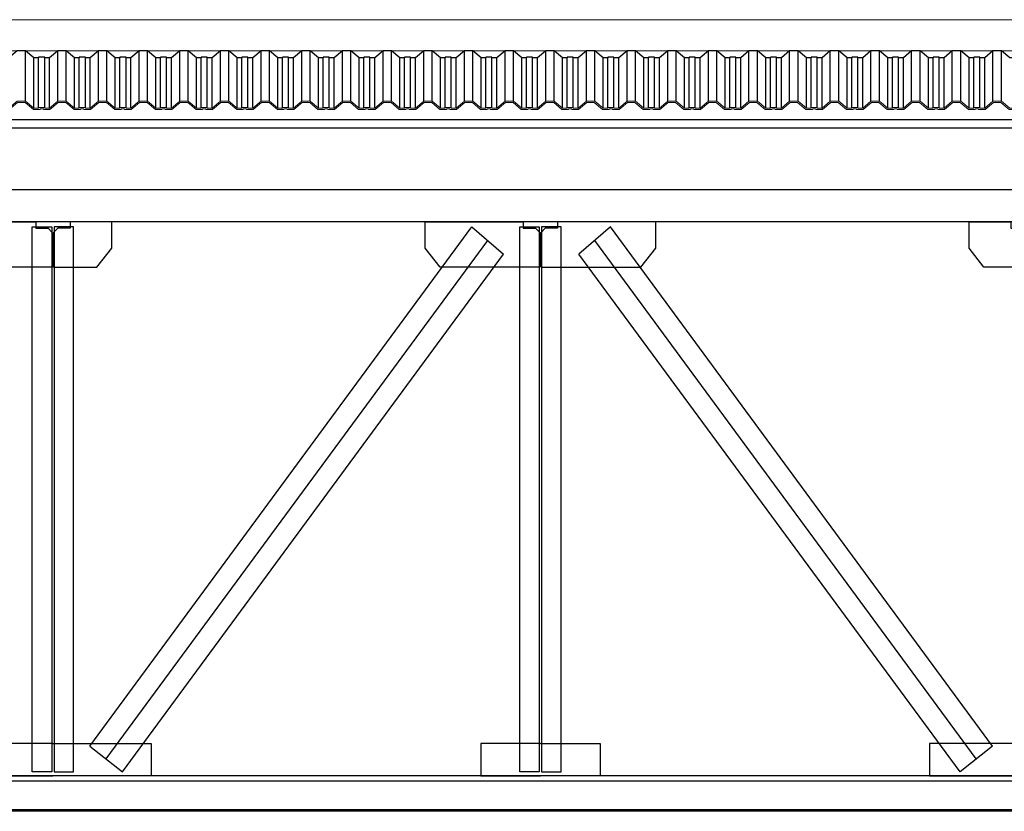
# Model space of a CAD drawing. Units: millimetres. Extents: x 1083790 to 1093695, y 205636 to 211385.
# Drawn here: x 1087946 to 1087951, y 205696 to 205700 of the extents above; entities that cross this region are included whole.
import ezdxf

# ---------------------------------------------------------------- set-up
doc = ezdxf.new("R2010")
doc.units = ezdxf.units.MM
doc.header["$LTSCALE"] = 0.0005
doc.linetypes.add('CONTINUO', pattern=[0])
for name, color, linetype in [('A-TELHA-1', 1, 'Continuous'), ('G', 3, 'Continuous'), ('LINHA02', 1, 'Continuous'), ('S-10', 4, 'Continuous')]:
    doc.layers.add(name, color=color, linetype=linetype)
doc.layers.add('A-TELHA-3', color=3, linetype='Continuous', lineweight=0)

msp = doc.modelspace()

# ---------------------------------------------------------------- linework, layer by layer
at = {"layer": 'A-TELHA-1'}
for p, q in [((1087945.9824, 205699.2933), (1087945.9824, 205699.5356)), ((1087946.1377, 205699.2933), (1087946.1377, 205699.5356)), ((1087946.1785, 205699.2933), (1087946.1785, 205699.5356)), ((1087946.3338, 205699.2933), (1087946.3338, 205699.5356)), ((1087946.3746, 205699.2933), (1087946.3746, 205699.5356)), ((1087946.5299, 205699.2933), (1087946.5299, 205699.5356)), ((1087946.5707, 205699.2933), (1087946.5707, 205699.5356)), ((1087946.7259, 205699.2933), (1087946.7259, 205699.5356)), ((1087946.7667, 205699.2933), (1087946.7667, 205699.5356)), ((1087946.922, 205699.2933), (1087946.922, 205699.5356)), ((1087946.9628, 205699.2933), (1087946.9628, 205699.5356)), ((1087947.1181, 205699.2933), (1087947.1181, 205699.5356)), ((1087947.1589, 205699.2933), (1087947.1589, 205699.5356)), ((1087947.3142, 205699.2933), (1087947.3142, 205699.5356)), ((1087947.355, 205699.2933), (1087947.355, 205699.5356)), ((1087947.5103, 205699.2933), (1087947.5103, 205699.5356)), ((1087947.551, 205699.2933), (1087947.551, 205699.5356)), ((1087947.7063, 205699.2933), (1087947.7063, 205699.5356)), ((1087947.7471, 205699.2933), (1087947.7471, 205699.5356)), ((1087947.9024, 205699.2933), (1087947.9024, 205699.5356)), ((1087947.9432, 205699.2933), (1087947.9432, 205699.5356)), ((1087948.0985, 205699.2933), (1087948.0985, 205699.5356)), ((1087948.1393, 205699.2933), (1087948.1393, 205699.5356)), ((1087948.2946, 205699.2933), (1087948.2946, 205699.5356)), ((1087948.3354, 205699.2933), (1087948.3354, 205699.5356)), ((1087948.4907, 205699.2933), (1087948.4907, 205699.5356)), ((1087948.5314, 205699.2933), (1087948.5314, 205699.5356)), ((1087948.6867, 205699.2933), (1087948.6867, 205699.5356)), ((1087948.7275, 205699.2933), (1087948.7275, 205699.5356)), ((1087948.8828, 205699.2933), (1087948.8828, 205699.5356)), ((1087948.9236, 205699.2933), (1087948.9236, 205699.5356)), ((1087949.0789, 205699.2933), (1087949.0789, 205699.5356)), ((1087949.1197, 205699.2933), (1087949.1197, 205699.5356)), ((1087949.275, 205699.2933), (1087949.275, 205699.5356)), ((1087949.3158, 205699.2933), (1087949.3158, 205699.5356)), ((1087949.471, 205699.2933), (1087949.471, 205699.5356)), ((1087949.5118, 205699.2933), (1087949.5118, 205699.5356)), ((1087949.6671, 205699.2933), (1087949.6671, 205699.5356)), ((1087949.7079, 205699.2933), (1087949.7079, 205699.5356)), ((1087949.8632, 205699.2933), (1087949.8632, 205699.5356)), ((1087949.904, 205699.2933), (1087949.904, 205699.5356)), ((1087950.0593, 205699.2933), (1087950.0593, 205699.5356)), ((1087950.1001, 205699.2933), (1087950.1001, 205699.5356)), ((1087950.2554, 205699.2933), (1087950.2554, 205699.5356)), ((1087950.2961, 205699.2933), (1087950.2961, 205699.5356)), ((1087950.4514, 205699.2933), (1087950.4514, 205699.5356)), ((1087950.4922, 205699.2933), (1087950.4922, 205699.5356)), ((1087950.6475, 205699.2933), (1087950.6475, 205699.5356)), ((1087950.6883, 205699.2933), (1087950.6883, 205699.5356)), ((1087946.0224, 205699.2596), (1087946.0224, 205699.5019)), ((1087946.0455, 205699.2621), (1087946.0455, 205699.5044)), ((1087946.0746, 205699.2621), (1087946.0746, 205699.5044)), ((1087946.0977, 205699.2596), (1087946.0977, 205699.5019)), ((1087946.2185, 205699.2596), (1087946.2185, 205699.5019)), ((1087946.2416, 205699.2621), (1087946.2416, 205699.5044)), ((1087946.2707, 205699.2621), (1087946.2707, 205699.5044)), ((1087946.2938, 205699.2596), (1087946.2938, 205699.5019)), ((1087946.4146, 205699.2596), (1087946.4146, 205699.5019)), ((1087946.4377, 205699.2621), (1087946.4377, 205699.5044)), ((1087946.4668, 205699.2621), (1087946.4668, 205699.5044)), ((1087946.4899, 205699.2596), (1087946.4899, 205699.5019)), ((1087946.6107, 205699.2596), (1087946.6107, 205699.5019)), ((1087946.6338, 205699.2621), (1087946.6338, 205699.5044)), ((1087946.6628, 205699.2621), (1087946.6628, 205699.5044)), ((1087946.6859, 205699.2596), (1087946.6859, 205699.5019)), ((1087946.8067, 205699.2596), (1087946.8067, 205699.5019)), ((1087946.8298, 205699.2621), (1087946.8298, 205699.5044)), ((1087946.8589, 205699.2621), (1087946.8589, 205699.5044)), ((1087946.882, 205699.2596), (1087946.882, 205699.5019)), ((1087946.882, 205699.2596), (1087946.882, 205699.5019)), ((1087947.0028, 205699.2596), (1087947.0028, 205699.5019)), ((1087947.0259, 205699.2621), (1087947.0259, 205699.5044)), ((1087947.055, 205699.2621), (1087947.055, 205699.5044)), ((1087947.0781, 205699.2596), (1087947.0781, 205699.5019)), ((1087947.1989, 205699.2596), (1087947.1989, 205699.5019)), ((1087947.222, 205699.2621), (1087947.222, 205699.5044)), ((1087947.2511, 205699.2621), (1087947.2511, 205699.5044)), ((1087947.2742, 205699.2596), (1087947.2742, 205699.5019)), ((1087947.395, 205699.2596), (1087947.395, 205699.5019)), ((1087947.4181, 205699.2621), (1087947.4181, 205699.5044)), ((1087947.4472, 205699.2621), (1087947.4472, 205699.5044)), ((1087947.4702, 205699.2596), (1087947.4702, 205699.5019)), ((1087947.4702, 205699.2596), (1087947.4702, 205699.5019)), ((1087947.5911, 205699.2596), (1087947.5911, 205699.5019)), ((1087947.6142, 205699.2621), (1087947.6142, 205699.5044)), ((1087947.6432, 205699.2621), (1087947.6432, 205699.5044)), ((1087947.6663, 205699.2596), (1087947.6663, 205699.5019)), ((1087947.7871, 205699.2596), (1087947.7871, 205699.5019)), ((1087947.8102, 205699.2621), (1087947.8102, 205699.5044)), ((1087947.8393, 205699.2621), (1087947.8393, 205699.5044)), ((1087947.8624, 205699.2596), (1087947.8624, 205699.5019)), ((1087947.9832, 205699.2596), (1087947.9832, 205699.5019)), ((1087948.0063, 205699.2621), (1087948.0063, 205699.5044)), ((1087948.0354, 205699.2621), (1087948.0354, 205699.5044)), ((1087948.0585, 205699.2596), (1087948.0585, 205699.5019)), ((1087948.1793, 205699.2596), (1087948.1793, 205699.5019)), ((1087948.2024, 205699.2621), (1087948.2024, 205699.5044)), ((1087948.2315, 205699.2621), (1087948.2315, 205699.5044)), ((1087948.2546, 205699.2596), (1087948.2546, 205699.5019)), ((1087948.3754, 205699.2596), (1087948.3754, 205699.5019)), ((1087948.3985, 205699.2621), (1087948.3985, 205699.5044)), ((1087948.4275, 205699.2621), (1087948.4275, 205699.5044)), ((1087948.4506, 205699.2596), (1087948.4506, 205699.5019)), ((1087948.5715, 205699.2596), (1087948.5715, 205699.5019)), ((1087948.5945, 205699.2621), (1087948.5945, 205699.5044)), ((1087948.6236, 205699.2621), (1087948.6236, 205699.5044)), ((1087948.6467, 205699.2596), (1087948.6467, 205699.5019)), ((1087948.7675, 205699.2596), (1087948.7675, 205699.5019)), ((1087948.7906, 205699.2621), (1087948.7906, 205699.5044)), ((1087948.8197, 205699.2621), (1087948.8197, 205699.5044)), ((1087948.8428, 205699.2596), (1087948.8428, 205699.5019)), ((1087948.9636, 205699.2596), (1087948.9636, 205699.5019)), ((1087948.9867, 205699.2621), (1087948.9867, 205699.5044)), ((1087949.0158, 205699.2621), (1087949.0158, 205699.5044)), ((1087949.0389, 205699.2596), (1087949.0389, 205699.5019)), ((1087949.0389, 205699.2596), (1087949.0389, 205699.5019)), ((1087949.1597, 205699.2596), (1087949.1597, 205699.5019)), ((1087949.1828, 205699.2621), (1087949.1828, 205699.5044)), ((1087949.2119, 205699.2621), (1087949.2119, 205699.5044)), ((1087949.235, 205699.2596), (1087949.235, 205699.5019)), ((1087949.3558, 205699.2596), (1087949.3558, 205699.5019)), ((1087949.3789, 205699.2621), (1087949.3789, 205699.5044)), ((1087949.4079, 205699.2621), (1087949.4079, 205699.5044)), ((1087949.431, 205699.2596), (1087949.431, 205699.5019)), ((1087949.5518, 205699.2596), (1087949.5518, 205699.5019)), ((1087949.5749, 205699.2621), (1087949.5749, 205699.5044)), ((1087949.604, 205699.2621), (1087949.604, 205699.5044)), ((1087949.6271, 205699.2596), (1087949.6271, 205699.5019)), ((1087949.6271, 205699.2596), (1087949.6271, 205699.5019)), ((1087949.7479, 205699.2596), (1087949.7479, 205699.5019)), ((1087949.771, 205699.2621), (1087949.771, 205699.5044)), ((1087949.8001, 205699.2621), (1087949.8001, 205699.5044)), ((1087949.8232, 205699.2596), (1087949.8232, 205699.5019)), ((1087949.944, 205699.2596), (1087949.944, 205699.5019)), ((1087949.9671, 205699.2621), (1087949.9671, 205699.5044)), ((1087949.9962, 205699.2621), (1087949.9962, 205699.5044)), ((1087950.0193, 205699.2596), (1087950.0193, 205699.5019)), ((1087950.1401, 205699.2596), (1087950.1401, 205699.5019)), ((1087950.1632, 205699.2621), (1087950.1632, 205699.5044)), ((1087950.1923, 205699.2621), (1087950.1923, 205699.5044)), ((1087950.2153, 205699.2596), (1087950.2153, 205699.5019)), ((1087950.3362, 205699.2596), (1087950.3362, 205699.5019)), ((1087950.3593, 205699.2621), (1087950.3593, 205699.5044)), ((1087950.3883, 205699.2621), (1087950.3883, 205699.5044)), ((1087950.4114, 205699.2596), (1087950.4114, 205699.5019)), ((1087950.5322, 205699.2596), (1087950.5322, 205699.5019)), ((1087950.5553, 205699.2621), (1087950.5553, 205699.5044)), ((1087950.5844, 205699.2621), (1087950.5844, 205699.5044)), ((1087950.6075, 205699.2596), (1087950.6075, 205699.5019))]:
    msp.add_line(p, q, dxfattribs=at)
for points in [[(1087946.0977, 205699.5019), (1087946.0746, 205699.5019), (1087946.0746, 205699.5044), (1087946.0455, 205699.5044), (1087946.0455, 205699.5019), (1087946.0224, 205699.5019), (1087945.9824, 205699.5356), (1087945.9416, 205699.5356), (1087945.9016, 205699.5019)], [(1087946.2938, 205699.5019), (1087946.2707, 205699.5019), (1087946.2707, 205699.5044), (1087946.2416, 205699.5044), (1087946.2416, 205699.5019), (1087946.2185, 205699.5019), (1087946.1785, 205699.5356), (1087946.1377, 205699.5356), (1087946.0977, 205699.5019)], [(1087946.4899, 205699.5019), (1087946.4668, 205699.5019), (1087946.4668, 205699.5044), (1087946.4377, 205699.5044), (1087946.4377, 205699.5019), (1087946.4146, 205699.5019), (1087946.3746, 205699.5356), (1087946.3338, 205699.5356), (1087946.2938, 205699.5019)], [(1087946.6499, 205699.5044), (1087946.6338, 205699.5044), (1087946.6338, 205699.5019), (1087946.6107, 205699.5019), (1087946.5707, 205699.5356), (1087946.5299, 205699.5356), (1087946.4899, 205699.5019)], [(1087946.6859, 205699.5019), (1087946.6628, 205699.5019), (1087946.6628, 205699.5044), (1087946.6338, 205699.5044), (1087946.6338, 205699.5019), (1087946.6107, 205699.5019), (1087946.5707, 205699.5356), (1087946.5299, 205699.5356), (1087946.4899, 205699.5019)], [(1087946.8589, 205699.5044), (1087946.8298, 205699.5044), (1087946.8298, 205699.5019), (1087946.8067, 205699.5019), (1087946.7667, 205699.5356), (1087946.7259, 205699.5356), (1087946.6859, 205699.5019)], [(1087946.882, 205699.5019), (1087946.8589, 205699.5019), (1087946.8589, 205699.5044), (1087946.8298, 205699.5044), (1087946.8298, 205699.5019), (1087946.8067, 205699.5019), (1087946.7667, 205699.5356), (1087946.7259, 205699.5356), (1087946.6859, 205699.5019)], [(1087947.0781, 205699.5019), (1087947.055, 205699.5019), (1087947.055, 205699.5044), (1087947.0259, 205699.5044), (1087947.0259, 205699.5019), (1087947.0028, 205699.5019), (1087946.9628, 205699.5356), (1087946.922, 205699.5356), (1087946.882, 205699.5019)], [(1087947.2742, 205699.5019), (1087947.2511, 205699.5019), (1087947.2511, 205699.5044), (1087947.222, 205699.5044), (1087947.222, 205699.5019), (1087947.1989, 205699.5019), (1087947.1589, 205699.5356), (1087947.1181, 205699.5356), (1087947.0781, 205699.5019)], [(1087947.4702, 205699.5019), (1087947.4472, 205699.5019), (1087947.4472, 205699.5044), (1087947.4181, 205699.5044), (1087947.4181, 205699.5019), (1087947.395, 205699.5019), (1087947.355, 205699.5356), (1087947.3142, 205699.5356), (1087947.2742, 205699.5019)], [(1087947.6663, 205699.5019), (1087947.6432, 205699.5019), (1087947.6432, 205699.5044), (1087947.6142, 205699.5044), (1087947.6142, 205699.5019), (1087947.5911, 205699.5019), (1087947.551, 205699.5356), (1087947.5103, 205699.5356), (1087947.4702, 205699.5019)], [(1087947.8624, 205699.5019), (1087947.8393, 205699.5019), (1087947.8393, 205699.5044), (1087947.8102, 205699.5044), (1087947.8102, 205699.5019), (1087947.7871, 205699.5019), (1087947.7471, 205699.5356), (1087947.7063, 205699.5356), (1087947.6663, 205699.5019)], [(1087948.0585, 205699.5019), (1087948.0354, 205699.5019), (1087948.0354, 205699.5044), (1087948.0063, 205699.5044), (1087948.0063, 205699.5019), (1087947.9832, 205699.5019), (1087947.9432, 205699.5356), (1087947.9024, 205699.5356), (1087947.8624, 205699.5019)], [(1087948.2546, 205699.5019), (1087948.2315, 205699.5019), (1087948.2315, 205699.5044), (1087948.2024, 205699.5044), (1087948.2024, 205699.5019), (1087948.1793, 205699.5019), (1087948.1393, 205699.5356), (1087948.0985, 205699.5356), (1087948.0585, 205699.5019)], [(1087948.4506, 205699.5019), (1087948.4275, 205699.5019), (1087948.4275, 205699.5044), (1087948.3985, 205699.5044), (1087948.3985, 205699.5019), (1087948.3754, 205699.5019), (1087948.3354, 205699.5356), (1087948.2946, 205699.5356), (1087948.2546, 205699.5019)], [(1087948.6467, 205699.5019), (1087948.6236, 205699.5019), (1087948.6236, 205699.5044), (1087948.5945, 205699.5044), (1087948.5945, 205699.5019), (1087948.5715, 205699.5019), (1087948.5314, 205699.5356), (1087948.4907, 205699.5356), (1087948.4506, 205699.5019)], [(1087948.8068, 205699.5044), (1087948.7906, 205699.5044), (1087948.7906, 205699.5019), (1087948.7675, 205699.5019), (1087948.7275, 205699.5356), (1087948.6867, 205699.5356), (1087948.6467, 205699.5019)], [(1087948.8428, 205699.5019), (1087948.8197, 205699.5019), (1087948.8197, 205699.5044), (1087948.7906, 205699.5044), (1087948.7906, 205699.5019), (1087948.7675, 205699.5019), (1087948.7275, 205699.5356), (1087948.6867, 205699.5356), (1087948.6467, 205699.5019)], [(1087949.0158, 205699.5044), (1087948.9867, 205699.5044), (1087948.9867, 205699.5019), (1087948.9636, 205699.5019), (1087948.9236, 205699.5356), (1087948.8828, 205699.5356), (1087948.8428, 205699.5019)], [(1087949.0389, 205699.5019), (1087949.0158, 205699.5019), (1087949.0158, 205699.5044), (1087948.9867, 205699.5044), (1087948.9867, 205699.5019), (1087948.9636, 205699.5019), (1087948.9236, 205699.5356), (1087948.8828, 205699.5356), (1087948.8428, 205699.5019)], [(1087949.235, 205699.5019), (1087949.2119, 205699.5019), (1087949.2119, 205699.5044), (1087949.1828, 205699.5044), (1087949.1828, 205699.5019), (1087949.1597, 205699.5019), (1087949.1197, 205699.5356), (1087949.0789, 205699.5356), (1087949.0389, 205699.5019)], [(1087949.431, 205699.5019), (1087949.4079, 205699.5019), (1087949.4079, 205699.5044), (1087949.3789, 205699.5044), (1087949.3789, 205699.5019), (1087949.3558, 205699.5019), (1087949.3158, 205699.5356), (1087949.275, 205699.5356), (1087949.235, 205699.5019)], [(1087949.6271, 205699.5019), (1087949.604, 205699.5019), (1087949.604, 205699.5044), (1087949.5749, 205699.5044), (1087949.5749, 205699.5019), (1087949.5518, 205699.5019), (1087949.5118, 205699.5356), (1087949.471, 205699.5356), (1087949.431, 205699.5019)], [(1087949.8232, 205699.5019), (1087949.8001, 205699.5019), (1087949.8001, 205699.5044), (1087949.771, 205699.5044), (1087949.771, 205699.5019), (1087949.7479, 205699.5019), (1087949.7079, 205699.5356), (1087949.6671, 205699.5356), (1087949.6271, 205699.5019)], [(1087950.0193, 205699.5019), (1087949.9962, 205699.5019), (1087949.9962, 205699.5044), (1087949.9671, 205699.5044), (1087949.9671, 205699.5019), (1087949.944, 205699.5019), (1087949.904, 205699.5356), (1087949.8632, 205699.5356), (1087949.8232, 205699.5019)], [(1087950.2153, 205699.5019), (1087950.1923, 205699.5019), (1087950.1923, 205699.5044), (1087950.1632, 205699.5044), (1087950.1632, 205699.5019), (1087950.1401, 205699.5019), (1087950.1001, 205699.5356), (1087950.0593, 205699.5356), (1087950.0193, 205699.5019)], [(1087950.4114, 205699.5019), (1087950.3883, 205699.5019), (1087950.3883, 205699.5044), (1087950.3593, 205699.5044), (1087950.3593, 205699.5019), (1087950.3362, 205699.5019), (1087950.2961, 205699.5356), (1087950.2554, 205699.5356), (1087950.2153, 205699.5019)], [(1087950.6075, 205699.5019), (1087950.5844, 205699.5019), (1087950.5844, 205699.5044), (1087950.5553, 205699.5044), (1087950.5553, 205699.5019), (1087950.5322, 205699.5019), (1087950.4922, 205699.5356), (1087950.4514, 205699.5356), (1087950.4114, 205699.5019)], [(1087950.8036, 205699.5019), (1087950.7805, 205699.5019), (1087950.7805, 205699.5044), (1087950.7514, 205699.5044), (1087950.7514, 205699.5019), (1087950.7283, 205699.5019), (1087950.6883, 205699.5356), (1087950.6475, 205699.5356), (1087950.6075, 205699.5019)]]:
    msp.add_lwpolyline(points, dxfattribs=at)
at = {"layer": 'A-TELHA-3', "linetype": 'CONTINUO'}
for p, q in [((1088019.0836, 205699.6856), (1087804.5836, 205699.6856)), ((1088019.0836, 205699.5356), (1087804.6207, 205699.5356))]:
    msp.add_line(p, q, dxfattribs=at)
at = {"layer": 'A-TELHA-3'}
for points in [[(1087946.0977, 205699.2596), (1087946.0746, 205699.2596), (1087946.0746, 205699.2621), (1087946.0455, 205699.2621), (1087946.0455, 205699.2596), (1087946.0224, 205699.2596), (1087945.9824, 205699.2933), (1087945.9416, 205699.2933), (1087945.9016, 205699.2596)], [(1087946.1001, 205699.2531), (1087946.0681, 205699.2531), (1087946.0681, 205699.2556), (1087946.0521, 205699.2556), (1087946.0521, 205699.2531), (1087946.02, 205699.2531), (1087945.98, 205699.2868), (1087945.944, 205699.2868), (1087945.904, 205699.2531)], [(1087946.2938, 205699.2596), (1087946.2707, 205699.2596), (1087946.2707, 205699.2621), (1087946.2416, 205699.2621), (1087946.2416, 205699.2596), (1087946.2185, 205699.2596), (1087946.1785, 205699.2933), (1087946.1377, 205699.2933), (1087946.0977, 205699.2596)], [(1087946.2962, 205699.2531), (1087946.2641, 205699.2531), (1087946.2641, 205699.2556), (1087946.2481, 205699.2556), (1087946.2481, 205699.2531), (1087946.2161, 205699.2531), (1087946.1761, 205699.2868), (1087946.1401, 205699.2868), (1087946.1001, 205699.2531)], [(1087946.4899, 205699.2596), (1087946.4668, 205699.2596), (1087946.4668, 205699.2621), (1087946.4377, 205699.2621), (1087946.4377, 205699.2596), (1087946.4146, 205699.2596), (1087946.3746, 205699.2933), (1087946.3338, 205699.2933), (1087946.2938, 205699.2596)], [(1087946.4922, 205699.2531), (1087946.4602, 205699.2531), (1087946.4602, 205699.2556), (1087946.4442, 205699.2556), (1087946.4442, 205699.2531), (1087946.4122, 205699.2531), (1087946.3722, 205699.2868), (1087946.3362, 205699.2868), (1087946.2962, 205699.2531)], [(1087946.6499, 205699.2621), (1087946.6338, 205699.2621), (1087946.6338, 205699.2596), (1087946.6107, 205699.2596), (1087946.5707, 205699.2933), (1087946.5299, 205699.2933), (1087946.4899, 205699.2596)], [(1087946.6859, 205699.2596), (1087946.6628, 205699.2596), (1087946.6628, 205699.2621), (1087946.6338, 205699.2621), (1087946.6338, 205699.2596), (1087946.6107, 205699.2596), (1087946.5707, 205699.2933), (1087946.5299, 205699.2933), (1087946.4899, 205699.2596)], [(1087946.6499, 205699.2556), (1087946.6403, 205699.2556), (1087946.6403, 205699.2531), (1087946.6083, 205699.2531), (1087946.5683, 205699.2868), (1087946.5323, 205699.2868), (1087946.4922, 205699.2531)], [(1087946.6883, 205699.2531), (1087946.6563, 205699.2531), (1087946.6563, 205699.2556), (1087946.6403, 205699.2556), (1087946.6403, 205699.2531), (1087946.6083, 205699.2531), (1087946.5683, 205699.2868), (1087946.5323, 205699.2868), (1087946.4922, 205699.2531)], [(1087946.882, 205699.2596), (1087946.8589, 205699.2596), (1087946.8589, 205699.2621), (1087946.8298, 205699.2621), (1087946.8298, 205699.2596), (1087946.8067, 205699.2596), (1087946.7667, 205699.2933), (1087946.7259, 205699.2933), (1087946.6859, 205699.2596)], [(1087946.8844, 205699.2531), (1087946.8524, 205699.2531), (1087946.8524, 205699.2556), (1087946.8364, 205699.2556), (1087946.8364, 205699.2531), (1087946.8044, 205699.2531), (1087946.7643, 205699.2868), (1087946.7283, 205699.2868), (1087946.6883, 205699.2531)], [(1087947.0781, 205699.2596), (1087947.055, 205699.2596), (1087947.055, 205699.2621), (1087947.0259, 205699.2621), (1087947.0259, 205699.2596), (1087947.0028, 205699.2596), (1087946.9628, 205699.2933), (1087946.922, 205699.2933), (1087946.882, 205699.2596)], [(1087947.0805, 205699.2531), (1087947.0485, 205699.2531), (1087947.0485, 205699.2556), (1087947.0325, 205699.2556), (1087947.0325, 205699.2531), (1087947.0004, 205699.2531), (1087946.9604, 205699.2868), (1087946.9244, 205699.2868), (1087946.8844, 205699.2531)], [(1087947.2742, 205699.2596), (1087947.2511, 205699.2596), (1087947.2511, 205699.2621), (1087947.222, 205699.2621), (1087947.222, 205699.2596), (1087947.1989, 205699.2596), (1087947.1589, 205699.2933), (1087947.1181, 205699.2933), (1087947.0781, 205699.2596)], [(1087947.2766, 205699.2531), (1087947.2445, 205699.2531), (1087947.2445, 205699.2556), (1087947.2285, 205699.2556), (1087947.2285, 205699.2531), (1087947.1965, 205699.2531), (1087947.1565, 205699.2868), (1087947.1205, 205699.2868), (1087947.0805, 205699.2531)], [(1087947.4702, 205699.2596), (1087947.4472, 205699.2596), (1087947.4472, 205699.2621), (1087947.4181, 205699.2621), (1087947.4181, 205699.2596), (1087947.395, 205699.2596), (1087947.355, 205699.2933), (1087947.3142, 205699.2933), (1087947.2742, 205699.2596)], [(1087947.4726, 205699.2531), (1087947.4406, 205699.2531), (1087947.4406, 205699.2556), (1087947.4246, 205699.2556), (1087947.4246, 205699.2531), (1087947.3926, 205699.2531), (1087947.3526, 205699.2868), (1087947.3166, 205699.2868), (1087947.2766, 205699.2531)], [(1087947.6663, 205699.2596), (1087947.6432, 205699.2596), (1087947.6432, 205699.2621), (1087947.6142, 205699.2621), (1087947.6142, 205699.2596), (1087947.5911, 205699.2596), (1087947.551, 205699.2933), (1087947.5103, 205699.2933), (1087947.4702, 205699.2596)], [(1087947.6687, 205699.2531), (1087947.6367, 205699.2531), (1087947.6367, 205699.2556), (1087947.6207, 205699.2556), (1087947.6207, 205699.2531), (1087947.5887, 205699.2531), (1087947.5487, 205699.2868), (1087947.5126, 205699.2868), (1087947.4726, 205699.2531)], [(1087947.8624, 205699.2596), (1087947.8393, 205699.2596), (1087947.8393, 205699.2621), (1087947.8102, 205699.2621), (1087947.8102, 205699.2596), (1087947.7871, 205699.2596), (1087947.7471, 205699.2933), (1087947.7063, 205699.2933), (1087947.6663, 205699.2596)], [(1087947.8648, 205699.2531), (1087947.8328, 205699.2531), (1087947.8328, 205699.2556), (1087947.8168, 205699.2556), (1087947.8168, 205699.2531), (1087947.7848, 205699.2531), (1087947.7447, 205699.2868), (1087947.7087, 205699.2868), (1087947.6687, 205699.2531)], [(1087948.0585, 205699.2596), (1087948.0354, 205699.2596), (1087948.0354, 205699.2621), (1087948.0063, 205699.2621), (1087948.0063, 205699.2596), (1087947.9832, 205699.2596), (1087947.9432, 205699.2933), (1087947.9024, 205699.2933), (1087947.8624, 205699.2596)], [(1087948.0609, 205699.2531), (1087948.0289, 205699.2531), (1087948.0289, 205699.2556), (1087948.0128, 205699.2556), (1087948.0128, 205699.2531), (1087947.9808, 205699.2531), (1087947.9408, 205699.2868), (1087947.9048, 205699.2868), (1087947.8648, 205699.2531)], [(1087948.2546, 205699.2596), (1087948.2315, 205699.2596), (1087948.2315, 205699.2621), (1087948.2024, 205699.2621), (1087948.2024, 205699.2596), (1087948.1793, 205699.2596), (1087948.1393, 205699.2933), (1087948.0985, 205699.2933), (1087948.0585, 205699.2596)], [(1087948.2569, 205699.2531), (1087948.2249, 205699.2531), (1087948.2249, 205699.2556), (1087948.2089, 205699.2556), (1087948.2089, 205699.2531), (1087948.1769, 205699.2531), (1087948.1369, 205699.2868), (1087948.1009, 205699.2868), (1087948.0609, 205699.2531)], [(1087948.4506, 205699.2596), (1087948.4275, 205699.2596), (1087948.4275, 205699.2621), (1087948.3985, 205699.2621), (1087948.3985, 205699.2596), (1087948.3754, 205699.2596), (1087948.3354, 205699.2933), (1087948.2946, 205699.2933), (1087948.2546, 205699.2596)], [(1087948.453, 205699.2531), (1087948.421, 205699.2531), (1087948.421, 205699.2556), (1087948.405, 205699.2556), (1087948.405, 205699.2531), (1087948.373, 205699.2531), (1087948.333, 205699.2868), (1087948.297, 205699.2868), (1087948.2569, 205699.2531)], [(1087948.6467, 205699.2596), (1087948.6236, 205699.2596), (1087948.6236, 205699.2621), (1087948.5945, 205699.2621), (1087948.5945, 205699.2596), (1087948.5715, 205699.2596), (1087948.5314, 205699.2933), (1087948.4907, 205699.2933), (1087948.4506, 205699.2596)], [(1087948.6491, 205699.2531), (1087948.6171, 205699.2531), (1087948.6171, 205699.2556), (1087948.6011, 205699.2556), (1087948.6011, 205699.2531), (1087948.5691, 205699.2531), (1087948.5291, 205699.2868), (1087948.493, 205699.2868), (1087948.453, 205699.2531)], [(1087948.8068, 205699.2621), (1087948.7906, 205699.2621), (1087948.7906, 205699.2596), (1087948.7675, 205699.2596), (1087948.7275, 205699.2933), (1087948.6867, 205699.2933), (1087948.6467, 205699.2596)], [(1087948.8428, 205699.2596), (1087948.8197, 205699.2596), (1087948.8197, 205699.2621), (1087948.7906, 205699.2621), (1087948.7906, 205699.2596), (1087948.7675, 205699.2596), (1087948.7275, 205699.2933), (1087948.6867, 205699.2933), (1087948.6467, 205699.2596)], [(1087948.8068, 205699.2556), (1087948.7972, 205699.2556), (1087948.7972, 205699.2531), (1087948.7651, 205699.2531), (1087948.7251, 205699.2868), (1087948.6891, 205699.2868), (1087948.6491, 205699.2531)], [(1087948.8452, 205699.2531), (1087948.8132, 205699.2531), (1087948.8132, 205699.2556), (1087948.7972, 205699.2556), (1087948.7972, 205699.2531), (1087948.7651, 205699.2531), (1087948.7251, 205699.2868), (1087948.6891, 205699.2868), (1087948.6491, 205699.2531)], [(1087949.0389, 205699.2596), (1087949.0158, 205699.2596), (1087949.0158, 205699.2621), (1087948.9867, 205699.2621), (1087948.9867, 205699.2596), (1087948.9636, 205699.2596), (1087948.9236, 205699.2933), (1087948.8828, 205699.2933), (1087948.8428, 205699.2596)], [(1087949.0413, 205699.2531), (1087949.0092, 205699.2531), (1087949.0092, 205699.2556), (1087948.9932, 205699.2556), (1087948.9932, 205699.2531), (1087948.9612, 205699.2531), (1087948.9212, 205699.2868), (1087948.8852, 205699.2868), (1087948.8452, 205699.2531)], [(1087949.235, 205699.2596), (1087949.2119, 205699.2596), (1087949.2119, 205699.2621), (1087949.1828, 205699.2621), (1087949.1828, 205699.2596), (1087949.1597, 205699.2596), (1087949.1197, 205699.2933), (1087949.0789, 205699.2933), (1087949.0389, 205699.2596)], [(1087949.2373, 205699.2531), (1087949.2053, 205699.2531), (1087949.2053, 205699.2556), (1087949.1893, 205699.2556), (1087949.1893, 205699.2531), (1087949.1573, 205699.2531), (1087949.1173, 205699.2868), (1087949.0813, 205699.2868), (1087949.0413, 205699.2531)], [(1087949.431, 205699.2596), (1087949.4079, 205699.2596), (1087949.4079, 205699.2621), (1087949.3789, 205699.2621), (1087949.3789, 205699.2596), (1087949.3558, 205699.2596), (1087949.3158, 205699.2933), (1087949.275, 205699.2933), (1087949.235, 205699.2596)], [(1087949.4334, 205699.2531), (1087949.4014, 205699.2531), (1087949.4014, 205699.2556), (1087949.3854, 205699.2556), (1087949.3854, 205699.2531), (1087949.3534, 205699.2531), (1087949.3134, 205699.2868), (1087949.2774, 205699.2868), (1087949.2373, 205699.2531)], [(1087949.6271, 205699.2596), (1087949.604, 205699.2596), (1087949.604, 205699.2621), (1087949.5749, 205699.2621), (1087949.5749, 205699.2596), (1087949.5518, 205699.2596), (1087949.5118, 205699.2933), (1087949.471, 205699.2933), (1087949.431, 205699.2596)], [(1087949.6295, 205699.2531), (1087949.5975, 205699.2531), (1087949.5975, 205699.2556), (1087949.5815, 205699.2556), (1087949.5815, 205699.2531), (1087949.5495, 205699.2531), (1087949.5094, 205699.2868), (1087949.4734, 205699.2868), (1087949.4334, 205699.2531)], [(1087949.8232, 205699.2596), (1087949.8001, 205699.2596), (1087949.8001, 205699.2621), (1087949.771, 205699.2621), (1087949.771, 205699.2596), (1087949.7479, 205699.2596), (1087949.7079, 205699.2933), (1087949.6671, 205699.2933), (1087949.6271, 205699.2596)], [(1087949.8256, 205699.2531), (1087949.7936, 205699.2531), (1087949.7936, 205699.2556), (1087949.7776, 205699.2556), (1087949.7776, 205699.2531), (1087949.7455, 205699.2531), (1087949.7055, 205699.2868), (1087949.6695, 205699.2868), (1087949.6295, 205699.2531)], [(1087950.0193, 205699.2596), (1087949.9962, 205699.2596), (1087949.9962, 205699.2621), (1087949.9671, 205699.2621), (1087949.9671, 205699.2596), (1087949.944, 205699.2596), (1087949.904, 205699.2933), (1087949.8632, 205699.2933), (1087949.8232, 205699.2596)], [(1087950.0217, 205699.2531), (1087949.9896, 205699.2531), (1087949.9896, 205699.2556), (1087949.9736, 205699.2556), (1087949.9736, 205699.2531), (1087949.9416, 205699.2531), (1087949.9016, 205699.2868), (1087949.8656, 205699.2868), (1087949.8256, 205699.2531)], [(1087950.2153, 205699.2596), (1087950.1923, 205699.2596), (1087950.1923, 205699.2621), (1087950.1632, 205699.2621), (1087950.1632, 205699.2596), (1087950.1401, 205699.2596), (1087950.1001, 205699.2933), (1087950.0593, 205699.2933), (1087950.0193, 205699.2596)], [(1087950.2177, 205699.2531), (1087950.1857, 205699.2531), (1087950.1857, 205699.2556), (1087950.1697, 205699.2556), (1087950.1697, 205699.2531), (1087950.1377, 205699.2531), (1087950.0977, 205699.2868), (1087950.0617, 205699.2868), (1087950.0217, 205699.2531)], [(1087950.4114, 205699.2596), (1087950.3883, 205699.2596), (1087950.3883, 205699.2621), (1087950.3593, 205699.2621), (1087950.3593, 205699.2596), (1087950.3362, 205699.2596), (1087950.2961, 205699.2933), (1087950.2554, 205699.2933), (1087950.2153, 205699.2596)], [(1087950.4138, 205699.2531), (1087950.3818, 205699.2531), (1087950.3818, 205699.2556), (1087950.3658, 205699.2556), (1087950.3658, 205699.2531), (1087950.3338, 205699.2531), (1087950.2938, 205699.2868), (1087950.2577, 205699.2868), (1087950.2177, 205699.2531)], [(1087950.6075, 205699.2596), (1087950.5844, 205699.2596), (1087950.5844, 205699.2621), (1087950.5553, 205699.2621), (1087950.5553, 205699.2596), (1087950.5322, 205699.2596), (1087950.4922, 205699.2933), (1087950.4514, 205699.2933), (1087950.4114, 205699.2596)], [(1087950.6099, 205699.2531), (1087950.5779, 205699.2531), (1087950.5779, 205699.2556), (1087950.5619, 205699.2556), (1087950.5619, 205699.2531), (1087950.5299, 205699.2531), (1087950.4898, 205699.2868), (1087950.4538, 205699.2868), (1087950.4138, 205699.2531)], [(1087950.8036, 205699.2596), (1087950.7805, 205699.2596), (1087950.7805, 205699.2621), (1087950.7514, 205699.2621), (1087950.7514, 205699.2596), (1087950.7283, 205699.2596), (1087950.6883, 205699.2933), (1087950.6475, 205699.2933), (1087950.6075, 205699.2596)], [(1087950.806, 205699.2531), (1087950.774, 205699.2531), (1087950.774, 205699.2556), (1087950.7579, 205699.2556), (1087950.7579, 205699.2531), (1087950.7259, 205699.2531), (1087950.6859, 205699.2868), (1087950.6499, 205699.2868), (1087950.6099, 205699.2531)]]:
    msp.add_lwpolyline(points, dxfattribs=at)
at = {"layer": 'G'}
for p, q in [((1088019.0836, 205698.7114), (1087804.5836, 205698.7114)), ((1087946.2923, 205696.1824), (1087948.1352, 205698.6864)), ((1087948.1352, 205698.6864), (1087948.2867, 205698.5553)), ((1087948.8025, 205698.6864), (1087948.651, 205698.5553)), ((1087950.6454, 205696.1824), (1087948.8025, 205698.6864)), ((1087946.3707, 205696.1202), (1087948.211, 205698.6208)), ((1087950.567, 205696.1202), (1087948.7268, 205698.6208)), ((1087946.4491, 205696.0581), (1087948.2867, 205698.5553)), ((1087950.4886, 205696.0581), (1087948.651, 205698.5553)), ((1087946.2923, 205696.1824), (1087946.4491, 205696.0581)), ((1087946.2923, 205696.1824), (1087946.4491, 205696.0581)), ((1087950.6454, 205696.1824), (1087950.4886, 205696.0581)), ((1088019.0836, 205696.0379), (1087804.6207, 205696.0379)), ((1088019.0836, 205696.0129), (1087804.6207, 205696.0129)), ((1087948.6483, 205696.0379), (1087948.3053, 205696.0379)), ((1088019.0836, 205695.8741), (1087804.6207, 205695.8741)), ((1088019.0836, 205695.8674), (1087804.6207, 205695.8674))]:
    msp.add_line(p, q, dxfattribs=at)
for points in [[(1087946.0317, 205698.7099), (1087946.0317, 205698.6799), (1087946.0909, 205698.6799), (1087946.1109, 205698.6599), (1087946.1109, 205698.4918), (1087945.9021, 205698.4918), (1087945.8302, 205698.5842), (1087945.8302, 205698.7099), (1087946.0317, 205698.7099)], [(1087946.1967, 205698.7099), (1087946.1967, 205698.6799), (1087946.1375, 205698.6799), (1087946.1175, 205698.6599), (1087946.1175, 205698.4918), (1087946.3263, 205698.4918), (1087946.3982, 205698.5842), (1087946.3982, 205698.7099), (1087946.1967, 205698.7099)], [(1087948.3826, 205698.7099), (1087948.3826, 205698.6799), (1087948.4418, 205698.6799), (1087948.4618, 205698.6599), (1087948.4618, 205698.4918), (1087947.9811, 205698.4918), (1087947.9092, 205698.5842), (1087947.9092, 205698.7099), (1087948.3826, 205698.7099)], [(1087948.5477, 205698.7099), (1087948.5477, 205698.6799), (1087948.4885, 205698.6799), (1087948.4684, 205698.6599), (1087948.4684, 205698.4918), (1087948.9492, 205698.4918), (1087949.0211, 205698.5842), (1087949.0211, 205698.7099), (1087948.5477, 205698.7099)], [(1087950.7336, 205698.7099), (1087950.7336, 205698.6799), (1087950.7928, 205698.6799), (1087950.8128, 205698.6599), (1087950.8128, 205698.4918), (1087950.6039, 205698.4918), (1087950.5321, 205698.5842), (1087950.5321, 205698.7099), (1087950.7336, 205698.7099)], [(1087946.1142, 205696.1942), (1087945.6401, 205696.1942), (1087945.6401, 205696.0392), (1087946.1142, 205696.0392)], [(1087946.1142, 205696.1942), (1087946.5883, 205696.1942), (1087946.5883, 205696.0392), (1087946.1142, 205696.0392)], [(1087948.4651, 205696.1942), (1087948.1774, 205696.1942), (1087948.1774, 205696.0392), (1087948.4651, 205696.0392)], [(1087948.4651, 205696.1942), (1087948.7529, 205696.1942), (1087948.7529, 205696.0392), (1087948.4651, 205696.0392)], [(1087950.8161, 205696.1942), (1087950.342, 205696.1942), (1087950.342, 205696.0392), (1087950.8161, 205696.0392)]]:
    msp.add_lwpolyline(points, dxfattribs=at)
for points in [[(1087946.0142, 205698.6864), (1087946.1084, 205698.6864), (1087946.1084, 205696.0579), (1087946.0142, 205696.0579)], [(1087946.2142, 205698.6864), (1087946.12, 205698.6864), (1087946.12, 205696.0579), (1087946.2142, 205696.0579)], [(1087948.3651, 205698.6864), (1087948.4593, 205698.6864), (1087948.4593, 205696.0579), (1087948.3651, 205696.0579)], [(1087948.5652, 205698.6864), (1087948.471, 205698.6864), (1087948.471, 205696.0579), (1087948.5652, 205696.0579)]]:
    msp.add_lwpolyline(points, close=True, dxfattribs=at)
at = {"layer": 'LINHA02'}
for p, q in [((1087804.5836, 205699.2037), (1088018.7914, 205699.2037)), ((1087804.5836, 205699.1637), (1088018.7914, 205699.1637))]:
    msp.add_line(p, q, dxfattribs=at)
at = {"layer": 'S-10'}
msp.add_line((1087804.5836, 205698.8674), (1088019.0836, 205698.8674), dxfattribs=at)

doc.saveas('drawing.dxf')
